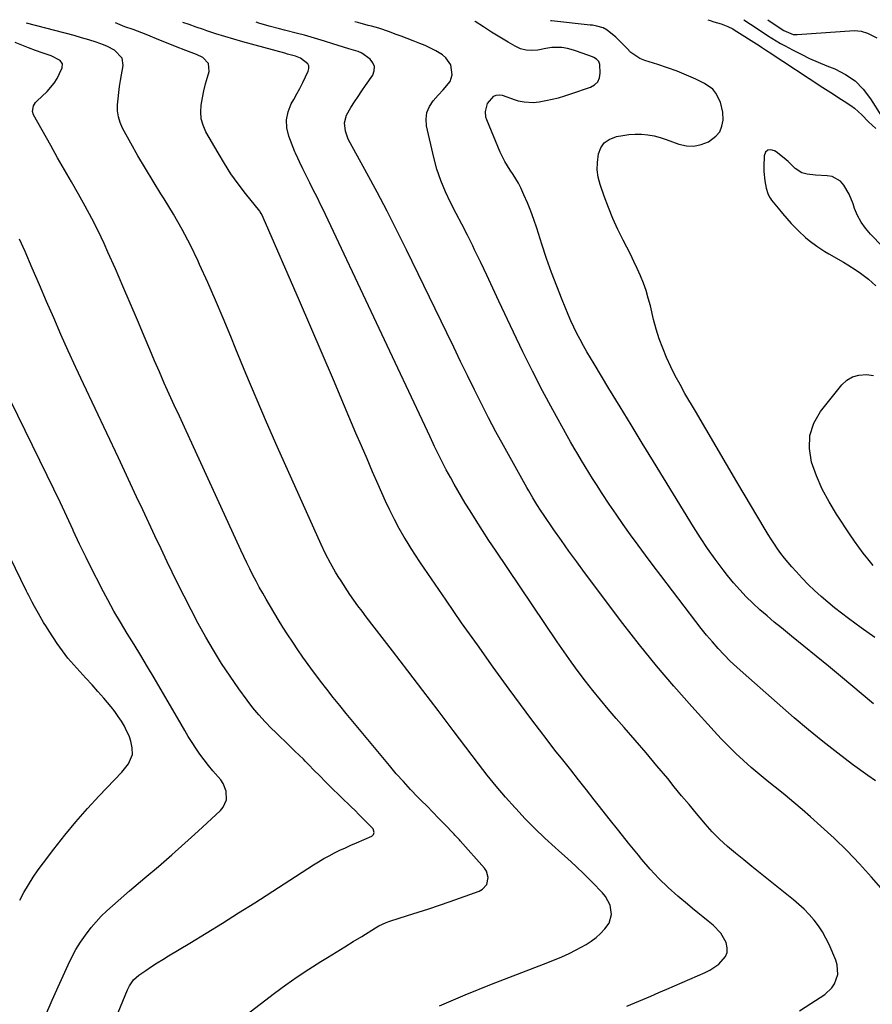
# Model space of a CAD drawing. Units: inches. Extents: x 1830881 to 1836216, y 452757 to 458070.
# Drawn here: x 1834585 to 1834955, y 457637 to 458064 of the extents above; entities that cross this region are included whole.
import ezdxf

# ---------------------------------------------------------------- set-up
doc = ezdxf.new("R2010")
doc.units = ezdxf.units.IN
doc.header["$MEASUREMENT"] = 0
for name, color, linetype in [('1', 7, 'Continuous'), ('7', 7, 'Continuous'), ('8', 7, 'Continuous')]:
    doc.layers.add(name, color=color, linetype=linetype)

msp = doc.modelspace()

# ---------------------------------------------------------------- linework, layer by layer
at = {"layer": '1', "color": 18}
msp.add_polyline3d([(1834959.6, 457965.5, 1972), (1834954.29, 457970.83, 1972), (1834952.13, 457973.32, 1972), (1834950.23, 457975.98, 1972), (1834948.7, 457978.87, 1972), (1834947.44, 457981.92, 1972), (1834946.78, 457983.88, 1972), (1834945.03, 457988.13, 1972), (1834942.73, 457992.1, 1972), (1834941.27, 457993.72, 1972), (1834937.67, 457995.74, 1972), (1834935.53, 457996.16, 1972), (1834930.47, 457996.39, 1972), (1834926.88, 457996.81, 1972), (1834924.57, 457997.42, 1972), (1834921.62, 457999.32, 1972), (1834918.57, 458002.29, 1972), (1834916.91, 458003.77, 1972), (1834913.41, 458006.52, 1972), (1834912.72, 458007.01, 1972), (1834911.13, 458007.41, 1972), (1834909.79, 458007.26, 1972), (1834908.85, 458006.31, 1972), (1834908.17, 458004.81, 1972), (1834908.02, 458000.03, 1972), (1834908.08, 457997.99, 1972), (1834908.53, 457993.94, 1972), (1834909.09, 457990.7, 1972), (1834909.81, 457988.36, 1972), (1834910.52, 457986.9, 1972), (1834910.95, 457986.21, 1972), (1834911.44, 457985.55, 1972), (1834914.28, 457981.99, 1972), (1834916.12, 457979.76, 1972), (1834918.01, 457977.57, 1972), (1834919.98, 457975.44, 1972), (1834923.15, 457972.2, 1972), (1834926.18, 457969.37, 1972), (1834927.77, 457968.04, 1972), (1834931.07, 457965.53, 1972), (1834934.52, 457963.25, 1972), (1834936.3, 457962.18, 1972), (1834942.59, 457958.56, 1972), (1834944.48, 457957.46, 1972), (1834948.17, 457955.13, 1972), (1834949.99, 457953.92, 1972), (1834953.47, 457951.3, 1972), (1834956.71, 457948.39, 1972)], dxfattribs=at)
at = {"layer": '7', "color": 18}
for points in [[(1834848.59, 457635.88, 1962), (1834852.06, 457637.32, 1962), (1834855.54, 457638.76, 1962), (1834859, 457640.21, 1962), (1834862.46, 457641.68, 1962), (1834865.91, 457643.16, 1962), (1834882.54, 457650.36, 1962), (1834884.63, 457651.41, 1962), (1834888.46, 457654.01, 1962), (1834891.42, 457657.32, 1962), (1834892.16, 457659.17, 1962), (1834892.2, 457661.16, 1962), (1834891.72, 457663.4, 1962), (1834889.39, 457667.55, 1962), (1834886.08, 457670.96, 1962), (1834883.89, 457672.71, 1962), (1834881.62, 457674.53, 1962), (1834879.37, 457676.37, 1962), (1834877.12, 457678.21, 1962), (1834874.89, 457680.07, 1962), (1834870.73, 457683.55, 1962), (1834866.54, 457687.27, 1962), (1834862.51, 457691.14, 1962), (1834858.7, 457695.24, 1962), (1834855.05, 457699.49, 1962), (1834853.6, 457701.27, 1962), (1834849.35, 457706.54, 1962), (1834845.13, 457711.83, 1962), (1834840.93, 457717.13, 1962), (1834836.75, 457722.45, 1962), (1834834.49, 457725.34, 1962), (1834831.1, 457729.68, 1962), (1834827.69, 457734.01, 1962), (1834824.26, 457738.32, 1962), (1834820.83, 457742.63, 1962), (1834817.41, 457746.96, 1962), (1834814.03, 457751.31, 1962), (1834810.7, 457755.69, 1962), (1834807.41, 457760.11, 1962), (1834797.62, 457773.38, 1962), (1834790.65, 457782.93, 1962), (1834783.74, 457792.54, 1962), (1834776.94, 457802.21, 1962), (1834770.2, 457811.93, 1962), (1834760.68, 457825.81, 1962), (1834758.78, 457828.64, 1962), (1834756.91, 457831.49, 1962), (1834755.09, 457834.37, 1962), (1834753.3, 457837.27, 1962), (1834752.06, 457839.33, 1962), (1834749.84, 457843.14, 1962), (1834747.76, 457847.03, 1962), (1834745.8, 457850.97, 1962), (1834743.95, 457854.97, 1962), (1834740.78, 457862.1, 1962), (1834738.31, 457867.68, 1962), (1834735.87, 457873.28, 1962), (1834733.46, 457878.88, 1962), (1834731.06, 457884.5, 1962), (1834726.13, 457896.16, 1962), (1834721.27, 457907.61, 1962), (1834716.39, 457919.05, 1962), (1834711.48, 457930.47, 1962), (1834706.55, 457941.89, 1962), (1834690.87, 457978.05, 1962), (1834690.71, 457978.4, 1962), (1834689.98, 457979.76, 1962), (1834689.55, 457980.4, 1962), (1834689.32, 457980.7, 1962), (1834683.15, 457988.44, 1962), (1834679.93, 457992.68, 1962), (1834676.84, 457997.02, 1962), (1834673.96, 458001.49, 1962), (1834671.22, 458006.06, 1962), (1834666, 458015.25, 1962), (1834664.78, 458018.01, 1962), (1834663.97, 458020.85, 1962), (1834663.74, 458023.8, 1962), (1834663.91, 458026.81, 1962), (1834664.46, 458029.87, 1962), (1834665.08, 458032.92, 1962), (1834665.82, 458035.94, 1962), (1834666.64, 458038.94, 1962), (1834667.35, 458041.37, 1962), (1834667.11, 458044.88, 1962), (1834664.65, 458047.39, 1962), (1834661.84, 458048.7, 1962), (1834657.22, 458050.46, 1962), (1834652.79, 458052.18, 1962), (1834649.53, 458053.51, 1962), (1834646.28, 458054.84, 1962), (1834639.99, 458057.42, 1962), (1834638.12, 458058.16, 1962), (1834634.36, 458059.57, 1962), (1834630.79, 458060.8, 1962), (1834628.69, 458061.58, 1962), (1834626.72, 458062.46, 1962)], [(1834923.59, 457633.85, 1964), (1834928.51, 457636.91, 1964), (1834934.47, 457640.85, 1964), (1834937.61, 457643.76, 1964), (1834938.74, 457645.55, 1964), (1834940.11, 457649.62, 1964), (1834939.94, 457653.78, 1964), (1834939.31, 457655.83, 1964), (1834936.4, 457662.51, 1964), (1834935.02, 457665.34, 1964), (1834933.5, 457668.07, 1964), (1834931.75, 457670.67, 1964), (1834929.85, 457673.18, 1964), (1834927.76, 457675.55, 1964), (1834925.59, 457677.83, 1964), (1834923.29, 457679.97, 1964), (1834920.89, 457682.02, 1964), (1834910.08, 457690.7, 1964), (1834906.49, 457693.58, 1964), (1834902.91, 457696.45, 1964), (1834899.32, 457699.32, 1964), (1834895.73, 457702.19, 1964), (1834892.23, 457705.15, 1964), (1834888.85, 457708.24, 1964), (1834885.66, 457711.52, 1964), (1834882.6, 457714.93, 1964), (1834882.05, 457715.58, 1964), (1834878.81, 457719.41, 1964), (1834875.59, 457723.26, 1964), (1834872.39, 457727.13, 1964), (1834869.2, 457731.01, 1964), (1834866.33, 457734.53, 1964), (1834861.69, 457740.15, 1964), (1834857.01, 457745.74, 1964), (1834852.27, 457751.27, 1964), (1834847.48, 457756.76, 1964), (1834844.01, 457760.69, 1964), (1834840.58, 457764.66, 1964), (1834837.21, 457768.67, 1964), (1834833.92, 457772.75, 1964), (1834830.67, 457776.88, 1964), (1834827.51, 457781.07, 1964), (1834824.41, 457785.29, 1964), (1834821.38, 457789.57, 1964), (1834818.41, 457793.9, 1964), (1834791.63, 457833.64, 1964), (1834788.8, 457837.89, 1964), (1834786.01, 457842.16, 1964), (1834783.27, 457846.47, 1964), (1834780.57, 457850.79, 1964), (1834778.51, 457854.13, 1964), (1834776.88, 457856.82, 1964), (1834775.28, 457859.53, 1964), (1834773.72, 457862.26, 1964), (1834772.19, 457865, 1964), (1834770.27, 457868.54, 1964), (1834769.21, 457870.54, 1964), (1834767.16, 457874.6, 1964), (1834765.17, 457878.68, 1964), (1834763.22, 457882.79, 1964), (1834716.68, 457981.75, 1964), (1834715.61, 457983.99, 1964), (1834714.52, 457986.22, 1964), (1834712.26, 457990.63, 1964), (1834711.01, 457993.03, 1964), (1834709, 457997.08, 1964), (1834708.02, 457999.13, 1964), (1834706.61, 458002.16, 1964), (1834705.82, 458003.76, 1964), (1834704.77, 458005.9, 1964), (1834704.55, 458006.45, 1964), (1834701.94, 458013.29, 1964), (1834701.11, 458016.87, 1964), (1834700.91, 458020.4, 1964), (1834701.64, 458023.85, 1964), (1834702.99, 458027.27, 1964), (1834704.07, 458029.18, 1964), (1834705.4, 458031.61, 1964), (1834706.71, 458034.05, 1964), (1834707.96, 458036.52, 1964), (1834709.19, 458039, 1964), (1834710.37, 458041.47, 1964), (1834710.64, 458042.65, 1964), (1834710.61, 458043.75, 1964), (1834710.12, 458044.75, 1964), (1834706.99, 458047.14, 1964), (1834704.79, 458047.98, 1964), (1834701.35, 458048.94, 1964), (1834700.2, 458049.26, 1964), (1834682, 458054.21, 1964), (1834678.07, 458055.32, 1964), (1834674.16, 458056.49, 1964), (1834670.27, 458057.75, 1964), (1834666.41, 458059.05, 1964), (1834664.88, 458059.59, 1964), (1834661.78, 458060.66, 1964), (1834658.68, 458061.71, 1964), (1834655.98, 458062.6, 1964)], [(1834960.86, 457684.91, 1966), (1834954.82, 457691.83, 1966), (1834949.57, 457697.61, 1966), (1834944.18, 457703.25, 1966), (1834938.57, 457708.68, 1966), (1834932.82, 457713.97, 1966), (1834928.37, 457717.9, 1966), (1834924.71, 457721.08, 1966), (1834921.02, 457724.23, 1966), (1834917.28, 457727.32, 1966), (1834913.51, 457730.37, 1966), (1834912.96, 457730.81, 1966), (1834909.47, 457733.64, 1966), (1834906.01, 457736.52, 1966), (1834902.59, 457739.44, 1966), (1834899.21, 457742.41, 1966), (1834895.9, 457745.45, 1966), (1834892.67, 457748.57, 1966), (1834889.53, 457751.79, 1966), (1834886.47, 457755.08, 1966), (1834876.78, 457765.8, 1966), (1834869.05, 457774.6, 1966), (1834861.46, 457783.53, 1966), (1834854.12, 457792.66, 1966), (1834846.93, 457801.92, 1966), (1834830.27, 457823.96, 1966), (1834826.86, 457828.55, 1966), (1834823.49, 457833.17, 1966), (1834820.19, 457837.85, 1966), (1834816.94, 457842.56, 1966), (1834812.44, 457849.18, 1966), (1834811.48, 457850.61, 1966), (1834809.6, 457853.49, 1966), (1834807.78, 457856.41, 1966), (1834806.03, 457859.37, 1966), (1834805.19, 457860.87, 1966), (1834795.08, 457879.03, 1966), (1834791.81, 457885.03, 1966), (1834788.6, 457891.07, 1966), (1834785.49, 457897.16, 1966), (1834782.44, 457903.29, 1966), (1834779.45, 457909.44, 1966), (1834776.46, 457915.6, 1966), (1834773.48, 457921.75, 1966), (1834770.5, 457927.91, 1966), (1834753.02, 457964.02, 1966), (1834748.87, 457972.41, 1966), (1834744.63, 457980.75, 1966), (1834740.25, 457989.01, 1966), (1834735.78, 457997.23, 1966), (1834728.49, 458010.34, 1966), (1834727.69, 458012, 1966), (1834726.53, 458015.46, 1966), (1834726.12, 458019.06, 1966), (1834726.9, 458022.44, 1966), (1834728.86, 458025.74, 1966), (1834730.47, 458028.13, 1966), (1834732.07, 458030.53, 1966), (1834733.68, 458032.92, 1966), (1834735.28, 458035.31, 1966), (1834738.33, 458039.84, 1966), (1834739, 458041.71, 1966), (1834739.12, 458043.5, 1966), (1834738.42, 458045.15, 1966), (1834737.17, 458046.7, 1966), (1834733.69, 458049.33, 1966), (1834732.1, 458049.97, 1966), (1834727.91, 458051.25, 1966), (1834725.61, 458051.96, 1966), (1834721.01, 458053.39, 1966), (1834717.49, 458054.5, 1966), (1834714.57, 458055.4, 1966), (1834711.65, 458056.26, 1966), (1834708.71, 458057.07, 1966), (1834705.76, 458057.84, 1966), (1834700.12, 458059.27, 1966), (1834697.86, 458059.85, 1966), (1834693.36, 458061.07, 1966), (1834688.88, 458062.38, 1966), (1834687.75, 458062.75, 1966)], [(1834956.45, 457733.52, 1968), (1834953.23, 457735.88, 1968), (1834946.59, 457740.74, 1968), (1834940.11, 457745.61, 1968), (1834933.72, 457750.59, 1968), (1834927.46, 457755.73, 1968), (1834921.29, 457760.99, 1968), (1834899.09, 457780.4, 1968), (1834896.27, 457782.95, 1968), (1834893.51, 457785.56, 1968), (1834890.85, 457788.27, 1968), (1834888.24, 457791.03, 1968), (1834885.71, 457793.88, 1968), (1834883.24, 457796.77, 1968), (1834880.84, 457799.72, 1968), (1834878.5, 457802.71, 1968), (1834863.3, 457822.67, 1968), (1834859.99, 457827.04, 1968), (1834856.71, 457831.43, 1968), (1834853.46, 457835.84, 1968), (1834850.22, 457840.27, 1968), (1834850.13, 457840.39, 1968), (1834847, 457844.79, 1968), (1834843.91, 457849.22, 1968), (1834840.89, 457853.7, 1968), (1834837.92, 457858.22, 1968), (1834835.41, 457862.09, 1968), (1834833.74, 457864.7, 1968), (1834832.09, 457867.32, 1968), (1834830.47, 457869.96, 1968), (1834828.87, 457872.6, 1968), (1834827.29, 457875.27, 1968), (1834825.74, 457877.94, 1968), (1834824.21, 457880.63, 1968), (1834822.7, 457883.34, 1968), (1834816.54, 457894.52, 1968), (1834812.05, 457902.87, 1968), (1834807.68, 457911.27, 1968), (1834803.47, 457919.76, 1968), (1834799.38, 457928.31, 1968), (1834793.1, 457941.76, 1968), (1834790.48, 457947.35, 1968), (1834787.85, 457952.92, 1968), (1834785.19, 457958.49, 1968), (1834782.51, 457964.04, 1968), (1834781.73, 457965.65, 1968), (1834779.4, 457970.38, 1968), (1834777.03, 457975.1, 1968), (1834774.61, 457979.79, 1968), (1834772.16, 457984.46, 1968), (1834769.87, 457989.19, 1968), (1834767.84, 457994.01, 1968), (1834766.21, 457998.98, 1968), (1834764.83, 458004.05, 1968), (1834761.7, 458017.72, 1968), (1834761.48, 458020.72, 1968), (1834761.8, 458023.57, 1968), (1834762.94, 458026.21, 1968), (1834764.62, 458028.7, 1968), (1834766.8, 458031.06, 1968), (1834768.97, 458033.43, 1968), (1834771.98, 458037.07, 1968), (1834772.84, 458039.86, 1968), (1834772.18, 458044.2, 1968), (1834770.13, 458047.34, 1968), (1834768.62, 458048.59, 1968), (1834765.67, 458050.34, 1968), (1834763.44, 458051.52, 1968), (1834761.16, 458052.59, 1968), (1834758.84, 458053.57, 1968), (1834755.84, 458054.73, 1968), (1834753.28, 458055.72, 1968), (1834750.72, 458056.69, 1968), (1834748.15, 458057.63, 1968), (1834745.58, 458058.56, 1968), (1834741.06, 458060.16, 1968), (1834737.76, 458061.02, 1968), (1834736.44, 458061.36, 1968), (1834731.89, 458062.56, 1968), (1834730.61, 458062.96, 1968)], [(1834956.21, 457795.79, 1972), (1834950.32, 457799.99, 1972), (1834944.82, 457804.01, 1972), (1834941.75, 457806.31, 1972), (1834938.74, 457808.67, 1972), (1834935.79, 457811.11, 1972), (1834932.88, 457813.61, 1972), (1834930.05, 457816.19, 1972), (1834927.29, 457818.84, 1972), (1834924.62, 457821.59, 1972), (1834922.02, 457824.39, 1972), (1834920.24, 457826.38, 1972), (1834918.6, 457828.28, 1972), (1834917.01, 457830.21, 1972), (1834915.5, 457832.2, 1972), (1834914.03, 457834.23, 1972), (1834912.62, 457836.3, 1972), (1834911.25, 457838.39, 1972), (1834909.92, 457840.51, 1972), (1834908.62, 457842.66, 1972), (1834896.37, 457863.34, 1972), (1834891.85, 457870.98, 1972), (1834887.35, 457878.62, 1972), (1834882.85, 457886.27, 1972), (1834878.37, 457893.93, 1972), (1834873.82, 457901.69, 1972), (1834871.68, 457905.5, 1972), (1834869.62, 457909.35, 1972), (1834867.69, 457913.27, 1972), (1834865.85, 457917.24, 1972), (1834864.18, 457921.27, 1972), (1834862.67, 457925.36, 1972), (1834861.38, 457929.52, 1972), (1834860.25, 457933.74, 1972), (1834858.81, 457939.72, 1972), (1834857.92, 457943.03, 1972), (1834856.93, 457946.31, 1972), (1834855.77, 457949.53, 1972), (1834854.5, 457952.71, 1972), (1834853.11, 457955.85, 1972), (1834851.67, 457958.97, 1972), (1834850.17, 457962.05, 1972), (1834848.62, 457965.11, 1972), (1834846.99, 457968.22, 1972), (1834844.7, 457972.87, 1972), (1834842.55, 457977.58, 1972), (1834840.61, 457982.37, 1972), (1834838.81, 457987.23, 1972), (1834837.02, 457992.4, 1972), (1834836.21, 457995.54, 1972), (1834835.75, 457998.7, 1972), (1834835.81, 458001.9, 1972), (1834836.31, 458005.59, 1972), (1834837.36, 458008.18, 1972), (1834838.84, 458010.35, 1972), (1834840.97, 458011.88, 1972), (1834844.11, 458013.14, 1972), (1834846.81, 458013.65, 1972), (1834849.52, 458014.01, 1972), (1834852.26, 458014.14, 1972), (1834855.01, 458014.11, 1972), (1834857.74, 458013.84, 1972), (1834860.44, 458013.4, 1972), (1834863.09, 458012.72, 1972), (1834865.71, 458011.88, 1972), (1834871.19, 458009.84, 1972), (1834874.49, 458009.1, 1972), (1834877.74, 458008.93, 1972), (1834880.92, 458009.62, 1972), (1834884.05, 458010.89, 1972), (1834887.28, 458013.23, 1972), (1834888.91, 458015.21, 1972), (1834889.86, 458017.59, 1972), (1834890.35, 458020.25, 1972), (1834890.25, 458023.77, 1972), (1834889.3, 458028.06, 1972), (1834887.3, 458032, 1972), (1834885.93, 458033.65, 1972), (1834882.38, 458036.13, 1972), (1834878.49, 458037.97, 1972), (1834874.46, 458039.77, 1972), (1834870.39, 458041.45, 1972), (1834866.25, 458042.96, 1972), (1834862.07, 458044.34, 1972), (1834856.35, 458046.1, 1972), (1834854.18, 458046.99, 1972), (1834850.37, 458049.56, 1972), (1834848.56, 458051.44, 1972), (1834847.07, 458053.14, 1972), (1834843.83, 458056.28, 1972), (1834840.03, 458059.29, 1972), (1834838.38, 458060.28, 1972), (1834835.59, 458061.1, 1972), (1834833.66, 458061.41, 1972), (1834832.68, 458061.53, 1972), (1834815.95, 458063.3, 1972), (1834815.52, 458063.38, 1972)], [(1834883.8, 458063.71, 1972), (1834884.76, 458063.42, 1972), (1834886.34, 458062.96, 1972), (1834889.58, 458062.03, 1972), (1834892.49, 458060.91, 1972), (1834894.55, 458059.81, 1972), (1834895.22, 458059.4, 1972), (1834905.99, 458052.65, 1972), (1834907.11, 458051.93, 1972), (1834908.77, 458050.82, 1972), (1834909.88, 458050.08, 1972), (1834910.44, 458049.72, 1972), (1834933.6, 458034.48, 1972), (1834935.92, 458032.97, 1972), (1834938.25, 458031.47, 1972), (1834940.59, 458030, 1972), (1834942.94, 458028.53, 1972), (1834945.79, 458026.67, 1972), (1834947.47, 458025.4, 1972), (1834950.54, 458022.53, 1972), (1834953.52, 458019.51, 1972), (1834956.66, 458016.68, 1972)], [(1834909.83, 458063.84, 1968), (1834915.97, 458059.65, 1968), (1834916.72, 458059.17, 1968), (1834920.79, 458057.48, 1968), (1834922.54, 458057.39, 1968), (1834947.45, 458059.08, 1968), (1834950.33, 458058.9, 1968), (1834953.07, 458057.99, 1968), (1834957.04, 458056.02, 1968)], [(1834662.18, 457615.68, 1958), (1834695.73, 457641.43, 1958), (1834700.62, 457645.06, 1958), (1834705.58, 457648.57, 1958), (1834710.66, 457651.93, 1958), (1834715.81, 457655.17, 1958), (1834718.78, 457656.98, 1958), (1834722.49, 457659.24, 1958), (1834726.2, 457661.51, 1958), (1834729.9, 457663.8, 1958), (1834733.6, 457666.1, 1958), (1834739.51, 457669.79, 1958), (1834741, 457670.67, 1958), (1834744.12, 457672.15, 1958), (1834745.75, 457672.72, 1958), (1834753.43, 457675.09, 1958), (1834758.09, 457676.56, 1958), (1834762.73, 457678.07, 1958), (1834767.36, 457679.64, 1958), (1834771.97, 457681.26, 1958), (1834784.58, 457685.78, 1958), (1834785.92, 457686.52, 1958), (1834787.82, 457688.67, 1958), (1834788.49, 457691.63, 1958), (1834787.76, 457694.46, 1958), (1834786.91, 457695.75, 1958), (1834776.31, 457707.57, 1958), (1834775.99, 457707.93, 1958), (1834774.68, 457709.35, 1958), (1834774.01, 457710.05, 1958), (1834773.68, 457710.4, 1958), (1834769.39, 457714.87, 1958), (1834766.9, 457717.44, 1958), (1834764.41, 457720, 1958), (1834761.91, 457722.56, 1958), (1834759.39, 457725.1, 1958), (1834757.96, 457726.56, 1958), (1834754.76, 457729.86, 1958), (1834751.63, 457733.23, 1958), (1834748.59, 457736.67, 1958), (1834745.61, 457740.17, 1958), (1834726.87, 457762.79, 1958), (1834724.02, 457766.27, 1958), (1834721.2, 457769.77, 1958), (1834718.43, 457773.31, 1958), (1834715.68, 457776.87, 1958), (1834714.96, 457777.81, 1958), (1834712.62, 457780.94, 1958), (1834710.31, 457784.09, 1958), (1834708.04, 457787.27, 1958), (1834705.81, 457790.47, 1958), (1834703.63, 457793.71, 1958), (1834701.49, 457796.98, 1958), (1834699.41, 457800.28, 1958), (1834697.37, 457803.62, 1958), (1834692.11, 457812.4, 1958), (1834690.6, 457814.98, 1958), (1834689.12, 457817.58, 1958), (1834687.7, 457820.22, 1958), (1834686.32, 457822.87, 1958), (1834684.99, 457825.55, 1958), (1834683.67, 457828.24, 1958), (1834682.39, 457830.94, 1958), (1834681.12, 457833.65, 1958), (1834656.64, 457887.02, 1958), (1834654.44, 457891.81, 1958), (1834652.26, 457896.61, 1958), (1834650.09, 457901.4, 1958), (1834647.92, 457906.2, 1958), (1834645.78, 457911.02, 1958), (1834643.67, 457915.84, 1958), (1834641.6, 457920.68, 1958), (1834639.56, 457925.54, 1958), (1834636.28, 457933.43, 1958), (1834633.15, 457940.87, 1958), (1834629.98, 457948.29, 1958), (1834626.72, 457955.67, 1958), (1834623.42, 457963.03, 1958), (1834621.75, 457966.7, 1958), (1834619.16, 457972.17, 1958), (1834616.47, 457977.58, 1958), (1834613.61, 457982.91, 1958), (1834610.65, 457988.18, 1958), (1834607.61, 457993.42, 1958), (1834604.6, 457998.66, 1958), (1834601.62, 458003.93, 1958), (1834598.65, 458009.2, 1958), (1834591.2, 458022.52, 1958), (1834590.72, 458024.06, 1958), (1834591.18, 458026.44, 1958), (1834592.05, 458027.86, 1958), (1834592.61, 458028.49, 1958), (1834597.05, 458032.75, 1958), (1834600.14, 458036.35, 1958), (1834601.38, 458038.36, 1958), (1834602.47, 458040.48, 1958), (1834603.53, 458042.89, 1958), (1834603.68, 458044.69, 1958), (1834602.67, 458046.19, 1958), (1834598.85, 458048.17, 1958), (1834594.93, 458049.45, 1958), (1834591.96, 458050.48, 1958), (1834589, 458051.57, 1958), (1834586.09, 458052.76, 1958), (1834583.2, 458054.01, 1958)], [(1834624.19, 457623.89, 1956), (1834631.9, 457642.85, 1956), (1834632.79, 457644.7, 1956), (1834634.56, 457647.21, 1956), (1834636.85, 457649.25, 1956), (1834639.94, 457651.36, 1956), (1834642.34, 457652.98, 1956), (1834644.77, 457654.57, 1956), (1834647.23, 457656.12, 1956), (1834649.71, 457657.63, 1956), (1834658.96, 457663.18, 1956), (1834666.06, 457667.49, 1956), (1834673.13, 457671.83, 1956), (1834680.16, 457676.25, 1956), (1834687.16, 457680.71, 1956), (1834712.62, 457697.1, 1956), (1834714.85, 457698.49, 1956), (1834717.11, 457699.83, 1956), (1834719.42, 457701.09, 1956), (1834721.75, 457702.3, 1956), (1834724.11, 457703.46, 1956), (1834726.49, 457704.58, 1956), (1834728.88, 457705.67, 1956), (1834731.29, 457706.72, 1956), (1834738.01, 457709.6, 1956), (1834738.75, 457710.23, 1956), (1834739, 457711.18, 1956), (1834738.49, 457712.7, 1956), (1834735.66, 457715.68, 1956), (1834732.34, 457719.03, 1956), (1834730.66, 457720.68, 1956), (1834728.98, 457722.33, 1956), (1834719.98, 457731.05, 1956), (1834718.27, 457732.73, 1956), (1834714.89, 457736.13, 1956), (1834713.22, 457737.85, 1956), (1834710.17, 457741.03, 1956), (1834709.08, 457742.17, 1956), (1834708.24, 457743.01, 1956), (1834704.56, 457746.52, 1956), (1834702.45, 457748.56, 1956), (1834700.33, 457750.59, 1956), (1834698.22, 457752.63, 1956), (1834696.11, 457754.67, 1956), (1834694.47, 457756.26, 1956), (1834691.63, 457759.17, 1956), (1834688.89, 457762.17, 1956), (1834686.31, 457765.31, 1956), (1834683.84, 457768.54, 1956), (1834680.25, 457773.5, 1956), (1834676.43, 457778.97, 1956), (1834672.74, 457784.54, 1956), (1834669.25, 457790.22, 1956), (1834665.88, 457795.99, 1956), (1834662.67, 457801.85, 1956), (1834659.53, 457807.75, 1956), (1834656.5, 457813.71, 1956), (1834653.54, 457819.7, 1956), (1834649.21, 457828.65, 1956), (1834646.51, 457834.26, 1956), (1834643.83, 457839.88, 1956), (1834641.18, 457845.51, 1956), (1834638.54, 457851.15, 1956), (1834635.91, 457856.8, 1956), (1834633.28, 457862.44, 1956), (1834630.63, 457868.07, 1956), (1834627.98, 457873.71, 1956), (1834612.79, 457905.89, 1956), (1834609.49, 457912.99, 1956), (1834606.23, 457920.11, 1956), (1834603.05, 457927.26, 1956), (1834599.91, 457934.44, 1956), (1834596.81, 457941.63, 1956), (1834593.71, 457948.82, 1956), (1834590.59, 457956, 1956), (1834587.48, 457963.19, 1956), (1834585.1, 457968.67, 1956)], [(1834955.48, 457827.06, 1974), (1834953.21, 457829.84, 1974), (1834951.19, 457832.4, 1974), (1834949.23, 457834.99, 1974), (1834947.34, 457837.64, 1974), (1834945.51, 457840.33, 1974), (1834939.64, 457849.25, 1974), (1834936.39, 457854.65, 1974), (1834933.44, 457860.2, 1974), (1834930.95, 457865.97, 1974), (1834928.76, 457871.89, 1974), (1834927.81, 457877.73, 1974), (1834927.97, 457883.38, 1974), (1834929.79, 457888.72, 1974), (1834932.71, 457893.87, 1974), (1834941.84, 457905.39, 1974), (1834944.06, 457907.43, 1974), (1834946.49, 457908.95, 1974), (1834949.27, 457909.67, 1974), (1834952.64, 457909.84, 1974), (1834955.63, 457909.44, 1974)], [(1834596.05, 457630.97, 1954), (1834599.31, 457638.39, 1954), (1834602.6, 457645.8, 1954), (1834606.18, 457653.76, 1954), (1834607.81, 457657.12, 1954), (1834609.58, 457660.39, 1954), (1834611.55, 457663.55, 1954), (1834613.66, 457666.63, 1954), (1834616.2, 457669.94, 1954), (1834618.31, 457672.45, 1954), (1834620.57, 457674.82, 1954), (1834622.93, 457677.11, 1954), (1834625.38, 457679.31, 1954), (1834627.84, 457681.5, 1954), (1834630.33, 457683.66, 1954), (1834632.84, 457685.8, 1954), (1834639.53, 457691.44, 1954), (1834645.36, 457696.43, 1954), (1834651.15, 457701.46, 1954), (1834656.87, 457706.57, 1954), (1834662.55, 457711.73, 1954), (1834672.34, 457720.72, 1954), (1834673.51, 457722.14, 1954), (1834674.87, 457725.38, 1954), (1834674.8, 457729.07, 1954), (1834673.47, 457732.46, 1954), (1834672.39, 457734, 1954), (1834668.99, 457737.95, 1954), (1834667.03, 457740.3, 1954), (1834665.14, 457742.7, 1954), (1834663.35, 457745.17, 1954), (1834661.62, 457747.7, 1954), (1834659.96, 457750.27, 1954), (1834658.33, 457752.86, 1954), (1834656.75, 457755.47, 1954), (1834655.19, 457758.1, 1954), (1834643.48, 457778.21, 1954), (1834640.62, 457783.08, 1954), (1834637.74, 457787.92, 1954), (1834634.81, 457792.74, 1954), (1834631.85, 457797.54, 1954), (1834628.93, 457802.37, 1954), (1834626.08, 457807.23, 1954), (1834623.36, 457812.16, 1954), (1834620.71, 457817.14, 1954), (1834619.88, 457818.74, 1954), (1834616.92, 457824.57, 1954), (1834614.01, 457830.42, 1954), (1834611.18, 457836.31, 1954), (1834608.41, 457842.24, 1954), (1834608.37, 457842.3, 1954), (1834605.6, 457848.27, 1954), (1834602.81, 457854.22, 1954), (1834599.97, 457860.15, 1954), (1834597.11, 457866.07, 1954), (1834578.05, 457905.11, 1954)], [(1834585.15, 457681.81, 1952), (1834587, 457685.19, 1952), (1834588.97, 457688.5, 1952), (1834591.03, 457691.75, 1952), (1834593.21, 457694.92, 1952), (1834595.47, 457698.04, 1952), (1834600, 457704, 1952), (1834604.69, 457709.97, 1952), (1834609.52, 457715.83, 1952), (1834614.54, 457721.52, 1952), (1834619.7, 457727.09, 1952), (1834629.53, 457737.34, 1952), (1834632.32, 457740.9, 1952), (1834634.05, 457744.95, 1952), (1834634.02, 457747.86, 1952), (1834633.39, 457750.78, 1952), (1834632.81, 457752.69, 1952), (1834631.14, 457756.32, 1952), (1834630.61, 457757.25, 1952), (1834629.3, 457759.44, 1952), (1834627.91, 457761.57, 1952), (1834626.41, 457763.63, 1952), (1834624.82, 457765.63, 1952), (1834621.65, 457769.42, 1952), (1834619.12, 457772.39, 1952), (1834616.54, 457775.31, 1952), (1834613.9, 457778.18, 1952), (1834611.21, 457781.01, 1952), (1834608.58, 457783.87, 1952), (1834606.06, 457786.83, 1952), (1834603.72, 457789.93, 1952), (1834601.49, 457793.13, 1952), (1834597.94, 457798.53, 1952), (1834596.73, 457800.43, 1952), (1834595.54, 457802.34, 1952), (1834593.29, 457806.24, 1952), (1834591.63, 457809.25, 1952), (1834590.61, 457811.14, 1952), (1834589.1, 457813.98, 1952), (1834588.61, 457814.94, 1952), (1834588.14, 457815.91, 1952), (1834580.84, 457830.84, 1952)]]:
    msp.add_polyline3d(points, dxfattribs=at)
at = {"layer": '8', "color": 18}
for points in [[(1834767.32, 457635.96, 1960), (1834778.51, 457640.72, 1960), (1834789.92, 457645.29, 1960), (1834795.53, 457647.52, 1960), (1834801.15, 457649.74, 1960), (1834806.78, 457651.92, 1960), (1834812.41, 457654.09, 1960), (1834817.27, 457655.96, 1960), (1834820.45, 457657.26, 1960), (1834823.57, 457658.66, 1960), (1834826.62, 457660.21, 1960), (1834830.95, 457662.63, 1960), (1834833.17, 457664.07, 1960), (1834835.29, 457665.64, 1960), (1834837.25, 457667.41, 1960), (1834839.1, 457669.31, 1960), (1834840.89, 457671.76, 1960), (1834841.95, 457675.53, 1960), (1834841.31, 457679.64, 1960), (1834839.4, 457683.34, 1960), (1834838.06, 457684.99, 1960), (1834833.53, 457689.63, 1960), (1834830.04, 457693.13, 1960), (1834826.48, 457696.58, 1960), (1834822.85, 457699.94, 1960), (1834819.17, 457703.25, 1960), (1834817.55, 457704.66, 1960), (1834813.09, 457708.71, 1960), (1834808.73, 457712.85, 1960), (1834804.51, 457717.14, 1960), (1834800.4, 457721.53, 1960), (1834800.12, 457721.84, 1960), (1834795.99, 457726.51, 1960), (1834791.95, 457731.26, 1960), (1834788.04, 457736.1, 1960), (1834784.21, 457741.02, 1960), (1834773.24, 457755.48, 1960), (1834766.68, 457764.12, 1960), (1834760.1, 457772.75, 1960), (1834753.51, 457781.36, 1960), (1834746.91, 457789.97, 1960), (1834735.51, 457804.8, 1960), (1834733.7, 457807.18, 1960), (1834731.91, 457809.57, 1960), (1834730.16, 457812, 1960), (1834728.47, 457814.47, 1960), (1834724.6, 457820.32, 1960), (1834723.38, 457822.21, 1960), (1834722.19, 457824.13, 1960), (1834719.96, 457828.05, 1960), (1834717.89, 457832.05, 1960), (1834715.97, 457836.14, 1960), (1834696.95, 457878.68, 1960), (1834692.32, 457889.18, 1960), (1834687.77, 457899.71, 1960), (1834683.32, 457910.29, 1960), (1834678.95, 457920.9, 1960), (1834676.71, 457926.43, 1960), (1834673.46, 457934.28, 1960), (1834670.15, 457942.1, 1960), (1834666.73, 457949.87, 1960), (1834663.24, 457957.62, 1960), (1834662.59, 457959.02, 1960), (1834659.23, 457965.97, 1960), (1834655.68, 457972.81, 1960), (1834651.85, 457979.5, 1960), (1834647.83, 457986.09, 1960), (1834646.39, 457988.34, 1960), (1834643.01, 457993.76, 1960), (1834639.69, 457999.23, 1960), (1834636.49, 458004.76, 1960), (1834633.36, 458010.33, 1960), (1834629.79, 458016.83, 1960), (1834628.73, 458019.23, 1960), (1834627.97, 458021.7, 1960), (1834627.64, 458024.26, 1960), (1834627.6, 458026.89, 1960), (1834627.83, 458029.56, 1960), (1834628.12, 458032.22, 1960), (1834628.48, 458034.88, 1960), (1834628.9, 458037.52, 1960), (1834630.01, 458043.96, 1960), (1834629.68, 458047.08, 1960), (1834626.24, 458050.56, 1960), (1834623.22, 458052.21, 1960), (1834621.52, 458052.94, 1960), (1834618.37, 458054.09, 1960), (1834615.19, 458055.11, 1960), (1834611.97, 458056.04, 1960), (1834608.74, 458056.92, 1960), (1834588.13, 458062.28, 1960)], [(1834955.69, 457767.01, 1970), (1834941.39, 457778.93, 1970), (1834936.09, 457783.33, 1970), (1834930.77, 457787.71, 1970), (1834925.43, 457792.06, 1970), (1834920.08, 457796.39, 1970), (1834915.73, 457799.9, 1970), (1834912.57, 457802.5, 1970), (1834909.44, 457805.14, 1970), (1834906.38, 457807.85, 1970), (1834903.35, 457810.61, 1970), (1834900.42, 457813.46, 1970), (1834897.59, 457816.41, 1970), (1834894.91, 457819.49, 1970), (1834892.33, 457822.65, 1970), (1834890.37, 457825.17, 1970), (1834886.97, 457829.71, 1970), (1834883.66, 457834.33, 1970), (1834880.52, 457839.06, 1970), (1834877.47, 457843.85, 1970), (1834860.16, 457872.17, 1970), (1834855.33, 457880.09, 1970), (1834850.5, 457888.01, 1970), (1834845.68, 457895.93, 1970), (1834840.86, 457903.86, 1970), (1834834.37, 457914.56, 1970), (1834832.82, 457917.15, 1970), (1834831.3, 457919.75, 1970), (1834829.81, 457922.37, 1970), (1834828.35, 457925.01, 1970), (1834826.95, 457927.68, 1970), (1834825.61, 457930.38, 1970), (1834824.36, 457933.13, 1970), (1834823.17, 457935.9, 1970), (1834820.58, 457942.22, 1970), (1834818.21, 457948.2, 1970), (1834815.94, 457954.21, 1970), (1834813.82, 457960.28, 1970), (1834811.79, 457966.38, 1970), (1834809.54, 457973.42, 1970), (1834808.29, 457977.09, 1970), (1834806.96, 457980.73, 1970), (1834805.49, 457984.32, 1970), (1834803.94, 457987.88, 1970), (1834802.57, 457990.86, 1970), (1834801.58, 457992.86, 1970), (1834799.31, 457996.7, 1970), (1834798.04, 457998.54, 1970), (1834795.62, 458002.28, 1970), (1834793.67, 458006.29, 1970), (1834787.83, 458020.4, 1970), (1834787.46, 458021.58, 1970), (1834787.21, 458023.97, 1970), (1834788.1, 458027.51, 1970), (1834790.84, 458030.62, 1970), (1834791.97, 458031.13, 1970), (1834793.22, 458031.21, 1970), (1834794.53, 458031.02, 1970), (1834800.18, 458029.07, 1970), (1834801.44, 458028.68, 1970), (1834804, 458028.14, 1970), (1834807.93, 458027.92, 1970), (1834810.54, 458028.21, 1970), (1834813.48, 458028.75, 1970), (1834816.24, 458029.32, 1970), (1834818.98, 458029.97, 1970), (1834821.68, 458030.75, 1970), (1834824.36, 458031.6, 1970), (1834832.89, 458034.55, 1970), (1834834.64, 458035.58, 1970), (1834835.99, 458036.9, 1970), (1834836.75, 458038.62, 1970), (1834837.11, 458040.62, 1970), (1834836.94, 458044.46, 1970), (1834836.43, 458045.68, 1970), (1834835.5, 458046.7, 1970), (1834834.33, 458047.44, 1970), (1834833.69, 458047.72, 1970), (1834826.82, 458050.13, 1970), (1834825.49, 458050.57, 1970), (1834822.8, 458051.29, 1970), (1834820.41, 458051.78, 1970), (1834816.09, 458051.75, 1970), (1834814.36, 458051.47, 1970), (1834813.5, 458051.31, 1970), (1834809.96, 458050.63, 1970), (1834807.39, 458050.42, 1970), (1834804.87, 458050.57, 1970), (1834802.45, 458051.26, 1970), (1834800.09, 458052.31, 1970), (1834797.16, 458054.02, 1970), (1834793.53, 458056.2, 1970), (1834789.93, 458058.42, 1970), (1834786.39, 458060.73, 1970), (1834782.87, 458063.09, 1970), (1834782.69, 458063.22, 1970)], [(1834899.36, 458063.79, 1970), (1834902.29, 458061.89, 1970), (1834906, 458059.47, 1970), (1834909.68, 458056.99, 1970), (1834911.53, 458055.78, 1970), (1834915.32, 458053.5, 1970), (1834917.25, 458052.43, 1970), (1834920.56, 458050.69, 1970), (1834924.2, 458048.84, 1970), (1834927.88, 458047.07, 1970), (1834931.61, 458045.43, 1970), (1834935.38, 458043.86, 1970), (1834938.83, 458042.49, 1970), (1834943.43, 458040.12, 1970), (1834947.62, 458037.25, 1970), (1834951.18, 458033.64, 1970), (1834954.33, 458029.53, 1970), (1834959.05, 458021.95, 1970)]]:
    msp.add_polyline3d(points, dxfattribs=at)

doc.saveas('drawing.dxf')
